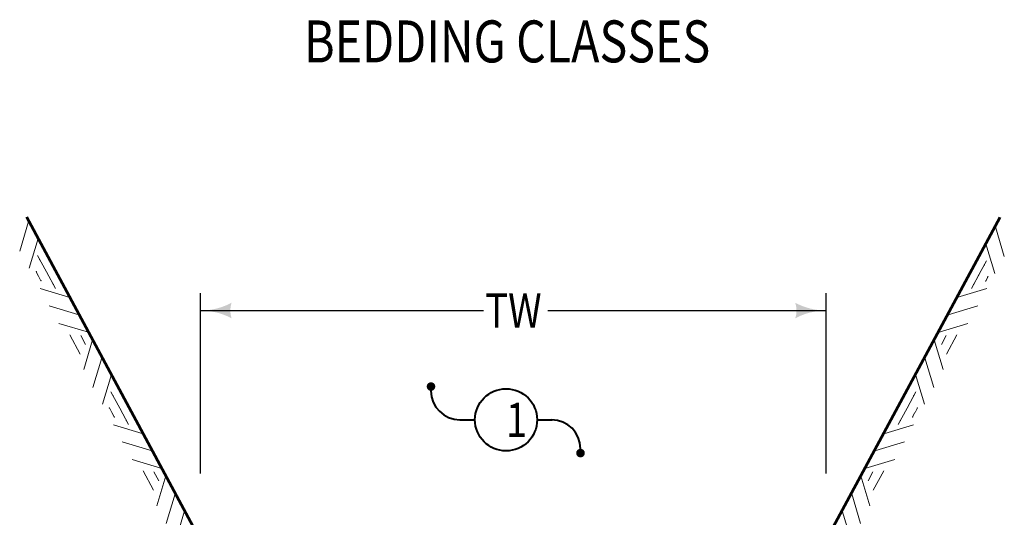
# Model space of a CAD drawing. Units: feet. Extents: x -2137151 to -2134016, y -2138504 to -2136494.
# Drawn here: x -2136359 to -2135725, y -2136849 to -2136529 of the extents above; entities that cross this region are included whole.
import ezdxf
from ezdxf.enums import TextEntityAlignment as Align

# ---------------------------------------------------------------- set-up
doc = ezdxf.new("R2010")
doc.units = ezdxf.units.FT
doc.header["$MEASUREMENT"] = 0
doc.layers.add('dsnCellElements', color=7, linetype='Continuous', lineweight=0)
doc.layers.add('Level 1', color=7, linetype='Continuous', lineweight=0)
doc.styles.add('Style-font001', font='font001.shx')

# ---------------------------------------------------------------- blocks, each defined once
blk = doc.blocks.new('GRHASH')
at = {"layer": 'dsnCellElements', "color": 4, "linetype": 'Continuous', "lineweight": 0}
for p, q in [((99.55, 0), (0, 0)), ((21.61, 0), (7.47, -14.14)), ((47.07, 0), (32.93, -14.14)), ((52.48, 0), (66.62, -14.14)), ((77.94, 0), (92.08, -14.14)), ((12.03, -5.47), (0, -5.47)), ((34.06, -0.23), (19.92, -14.37)), ((46.51, -5.5), (53.04, -5.5)), ((46.51, -5.5), (53.04, -5.5)), ((53.04, -5.5), (46.51, -5.5)), ((53.04, -5.5), (46.51, -5.5)), ((65.49, -0.23), (79.63, -14.37)), ((87.52, -5.47), (99.55, -5.47)), ((3.27, -11.27), (0, -11.27)), ((42.68, -11.35), (56.87, -11.35)), ((42.68, -11.35), (56.87, -11.35)), ((56.87, -11.35), (42.68, -11.35)), ((56.87, -11.35), (42.68, -11.35)), ((96.29, -11.27), (99.55, -11.27))]:
    blk.add_line(p, q, dxfattribs=at)
for p in [(0, 0), (99.55, 0), (9.06, -5.47), (90.49, -5.47), (3.27, -11.27), (96.29, -11.27)]:
    blk.add_point(p, dxfattribs=at)
blk = doc.blocks.new('LT')
at = {"layer": 'dsnCellElements', "linetype": 'Continuous', "lineweight": 30}
blk.add_hatch(color=7, dxfattribs=at).paths.add_polyline_path([(-20, 5, -0.156), (-20, -5, -0.123106), (0, 0, -0.123106)])

msp = doc.modelspace()

# ---------------------------------------------------------------- hatches: boundary and pattern name
at = {"layer": 'Level 1', "linetype": 'Continuous', "lineweight": 40}
h = msp.add_hatch(color=7, dxfattribs=at)
edge = h.paths.add_edge_path()
edge.add_arc((-2136094.4, -2136764.73), 2.79, 0, 360)
h = msp.add_hatch(color=7, dxfattribs=at)
edge = h.paths.add_edge_path()
edge.add_arc((-2135998.09, -2136807.55), 2.79, 0, 360)

# ---------------------------------------------------------------- linework, layer by layer
at = {"layer": 'dsnCellElements', "color": 4, "linetype": 'Continuous', "lineweight": 0}
for p, q in [((-2136353.56, -2136658.51), (-2136359.31, -2136677.66)), ((-2136337.22, -2136688.39), (-2136354.79, -2136655.75)), ((-2135730.87, -2136661.93), (-2135725.12, -2136681.09)), ((-2136347.46, -2136669.36), (-2136353.21, -2136688.52)), ((-2135736.97, -2136672.79), (-2135731.22, -2136691.94)), ((-2136347.74, -2136680.4), (-2136342.04, -2136690.99)), ((-2135736.69, -2136683.82), (-2135742.39, -2136694.41)), ((-2136348.69, -2136690.86), (-2136347.14, -2136693.74)), ((-2135735.74, -2136694.29), (-2135737.29, -2136697.16))]:
    msp.add_line(p, q, dxfattribs=at)
for p in [(-2136346.34, -2136683.01), (-2136348.69, -2136690.86), (-2136337.22, -2136688.39), (-2135747.21, -2136691.82), (-2135738.09, -2136686.43), (-2135735.74, -2136694.29)]:
    msp.add_point(p, dxfattribs=at)
at = {"layer": 'Level 1', "color": 7, "linetype": 'Continuous', "lineweight": 53}
for p, q in [((-2136242.83, -2136863.7), (-2136354.79, -2136655.75)), ((-2135839.76, -2136863.7), (-2135727.79, -2136655.75))]:
    msp.add_line(p, q, dxfattribs=at)
at = {"layer": 'Level 1', "color": 7, "linetype": 'Continuous', "lineweight": 30}
for p, q in [((-2136242.83, -2136820.62), (-2136242.83, -2136704.7)), ((-2135839.76, -2136820.62), (-2135839.76, -2136704.7)), ((-2136242.83, -2136715.8), (-2136060.58, -2136715.8)), ((-2136019.18, -2136715.8), (-2135839.76, -2136715.8))]:
    msp.add_line(p, q, dxfattribs=at)
at = {"layer": 'Level 1', "color": 7, "linetype": 'Continuous', "lineweight": 40}
for p, q in [((-2136075.78, -2136786.14), (-2136066.05, -2136786.14)), ((-2136026.05, -2136786.14), (-2136016.32, -2136786.14))]:
    msp.add_line(p, q, dxfattribs=at)
msp.add_circle((-2136046.05, -2136786.14), 20, dxfattribs=at)
for centre, start, end in [((-2136075.78, -2136767.52), 180, 270), ((-2136016.71, -2136804.76), 0, 90)]:
    msp.add_arc(centre, 18.62, start, end, dxfattribs=at)

# ---------------------------------------------------------------- block references
at = {"layer": 'dsnCellElements', "color": 4, "linetype": 'Continuous', "lineweight": 0}
for p, rotation in [((-2136337.22, -2136688.39), 298.2985881547485), ((-2135792.56, -2136776.05), 61.70141184569061), ((-2136290.02, -2136776.05), 298.2985881547485), ((-2135839.76, -2136863.7), 61.70141184569061)]:
    msp.add_blockref('GRHASH', p, dxfattribs=dict(at, rotation=rotation))
at = {"layer": 'dsnCellElements', "color": 7, "linetype": 'Continuous', "lineweight": 30, "rotation": 180}
msp.add_blockref('LT', (-2136242.83, -2136715.8), dxfattribs=at)
msp.add_blockref('LT', (-2136242.83, -2136715.8), dxfattribs=at)
at = {"layer": 'dsnCellElements', "color": 7, "linetype": 'Continuous', "lineweight": 30}
msp.add_blockref('LT', (-2135839.76, -2136715.8), dxfattribs=at)
msp.add_blockref('LT', (-2135839.76, -2136715.8), dxfattribs=at)

# ---------------------------------------------------------------- texts
at = {"layer": 'Level 1', "color": 7, "linetype": 'Continuous', "lineweight": 80, "style": 'Style-font001', "width": 0.814815}
msp.add_text('BEDDING CLASSES', height=27, dxfattribs=at).set_placement((-2136045.34, -2136529.08), align=Align.TOP_CENTER)
at = {"layer": 'Level 1', "color": 7, "linetype": 'Continuous', "lineweight": 40, "style": 'Style-font001', "width": 0.818182}
msp.add_text('TW', height=22, dxfattribs=at).set_placement((-2136041.29, -2136704.8), align=Align.TOP_CENTER)
msp.add_text('1', height=22, dxfattribs=at).set_placement((-2136046.05, -2136786.14), align=Align.MIDDLE_LEFT)

doc.saveas('drawing.dxf')
